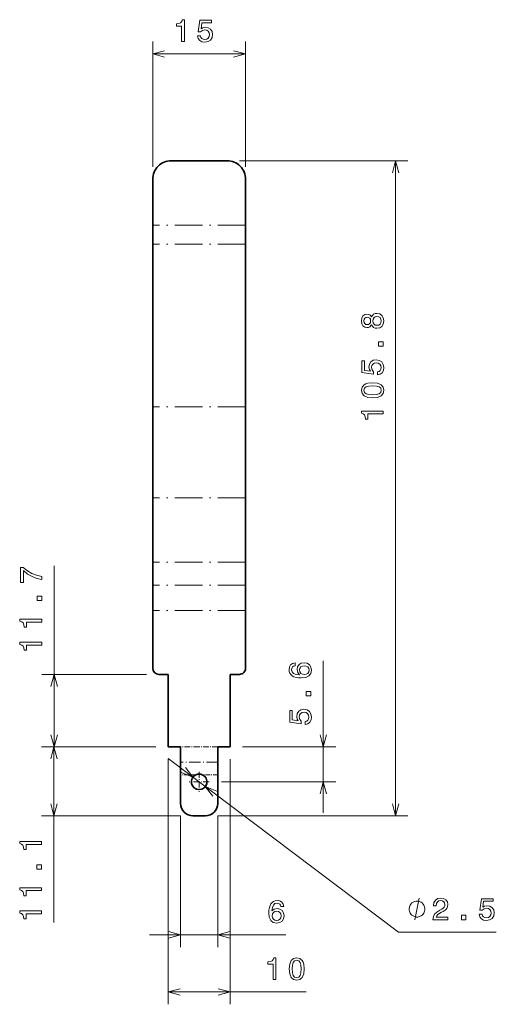
# Model space of a CAD drawing. Extents: x 113 to 190, y 20 to 179.
import ezdxf

# ---------------------------------------------------------------- set-up
doc = ezdxf.new("R2010")
doc.units = 0
doc.linetypes.add('DASHDOT', pattern=[18.5, 12, -3, 0.5, -3])

msp = doc.modelspace()

# ---------------------------------------------------------------- linework, layer by layer
at = {"color": 7, "lineweight": 13}
for p, q in [((134.29892, 155.533722), (134.29892, 175.778046)), ((149.29892, 155.533722), (149.29892, 175.778046)), ((148.29892, 156.533722), (175.503632, 156.533722)), ((173.503632, 50.768707), (173.503632, 156.533722)), ((118.406914, 61.909149), (118.406914, 91.14373)), ((161.836212, 51.268707), (161.836212, 75.774773)), ((118.364761, 33.534065), (118.364761, 61.909149)), ((136.79892, 59.909149), (136.79892, 20.346275)), ((136.811966, 60.036034), (173.959778, 31.973267)), ((146.79892, 59.909149), (146.79892, 20.346275)), ((138.79892, 50.768707), (116.364761, 50.768707)), ((138.79892, 50.768707), (138.79892, 29.565643)), ((144.79892, 50.768707), (175.503632, 50.768707)), ((144.79892, 50.768707), (144.79892, 29.565643)), ((133.79892, 31.565643), (155.777969, 31.565643)), ((136.79892, 22.346275), (159.066864, 22.346275))]:
    msp.add_line(p, q, dxfattribs=at)
at = {"color": 7, "lineweight": 13, "ltscale": 0.375}
msp.add_line((134.29892, 173.778046), (149.29892, 173.778046), dxfattribs=at)
at = {"color": 7, "lineweight": 35, "ltscale": 0.225}
msp.add_line((146.29892, 156.533722), (137.29892, 156.533722), dxfattribs=at)
at = {"color": 7, "lineweight": 35, "ltscale": 0.185546}
for p, q in [((134.29892, 153.533722), (134.29892, 146.111877)), ((149.29892, 146.111877), (149.29892, 153.533722))]:
    msp.add_line(p, q, dxfattribs=at)
at = {"color": 7, "linetype": 'DASHDOT', "lineweight": 13, "ltscale": 0.375}
for p, q in [((149.29892, 146.111877), (134.29892, 146.111877)), ((149.29892, 143.054901), (134.29892, 143.054901)), ((149.29892, 116.82515), (134.29892, 116.82515)), ((149.29892, 102.105026), (134.29892, 102.105026)), ((149.29892, 91.704361), (134.29892, 91.704361)), ((149.29892, 88.001633), (134.29892, 88.001633)), ((149.29892, 83.909149), (134.29892, 83.909149))]:
    msp.add_line(p, q, dxfattribs=at)
at = {"color": 7, "lineweight": 35, "ltscale": 0.076424}
for p, q in [((134.29892, 143.054901), (134.29892, 146.111877)), ((149.29892, 143.054901), (149.29892, 146.111877))]:
    msp.add_line(p, q, dxfattribs=at)
at = {"color": 7, "lineweight": 35}
for p, q in [((134.29892, 143.054901), (134.29892, 116.82515)), ((149.29892, 143.054901), (149.29892, 116.82515))]:
    msp.add_line(p, q, dxfattribs=at)
at = {"color": 7, "lineweight": 35, "ltscale": 0.368003}
for p, q in [((134.29892, 116.82515), (134.29892, 102.105026)), ((149.29892, 116.82515), (149.29892, 102.105026))]:
    msp.add_line(p, q, dxfattribs=at)
at = {"color": 7, "lineweight": 35, "ltscale": 0.260017}
for p, q in [((134.29892, 102.105026), (134.29892, 91.704361)), ((149.29892, 102.105026), (149.29892, 91.704361))]:
    msp.add_line(p, q, dxfattribs=at)
at = {"color": 7, "lineweight": 35, "ltscale": 0.092568}
for p, q in [((134.29892, 88.001633), (134.29892, 91.704361)), ((149.29892, 88.001633), (149.29892, 91.704361))]:
    msp.add_line(p, q, dxfattribs=at)
at = {"color": 7, "lineweight": 35, "ltscale": 0.102312}
for p, q in [((134.29892, 88.001633), (134.29892, 83.909149)), ((149.29892, 88.001633), (149.29892, 83.909149))]:
    msp.add_line(p, q, dxfattribs=at)
at = {"color": 7, "lineweight": 35, "ltscale": 0.2325}
for p, q in [((134.29892, 74.609146), (134.29892, 83.909149)), ((149.29892, 83.909149), (149.29892, 74.609146))]:
    msp.add_line(p, q, dxfattribs=at)
at = {"color": 7, "lineweight": 13, "ltscale": 0.4223}
msp.add_line((133.29892, 73.609146), (116.406914, 73.609146), dxfattribs=at)
at = {"color": 7, "lineweight": 35, "ltscale": 0.0375}
for p, q in [((136.79892, 73.609146), (135.29892, 73.609146)), ((146.79892, 73.609146), (148.29892, 73.609146))]:
    msp.add_line(p, q, dxfattribs=at)
at = {"color": 7, "lineweight": 35, "ltscale": 0.2925}
for p, q in [((136.79892, 73.609146), (136.79892, 61.909149)), ((146.79892, 61.909149), (146.79892, 73.609146))]:
    msp.add_line(p, q, dxfattribs=at)
at = {"color": 7, "lineweight": 13, "ltscale": 0.460854}
msp.add_line((134.79892, 61.909149), (116.364761, 61.909149), dxfattribs=at)
at = {"color": 7, "lineweight": 13, "ltscale": 0.4598}
msp.add_line((134.79892, 61.909149), (116.406914, 61.909149), dxfattribs=at)
at = {"color": 7, "lineweight": 35, "ltscale": 0.05}
for p, q in [((136.79892, 61.909149), (138.79892, 61.909149)), ((144.79892, 61.909149), (146.79892, 61.909149)), ((142.79892, 50.768707), (140.79892, 50.768707))]:
    msp.add_line(p, q, dxfattribs=at)
at = {"color": 7, "linetype": 'DASHDOT', "lineweight": 13, "ltscale": 0.075}
for p, q in [((141.79892, 61.909149), (138.79892, 61.909149)), ((144.79892, 61.909149), (141.79892, 61.909149))]:
    msp.add_line(p, q, dxfattribs=at)
at = {"color": 7, "lineweight": 35, "ltscale": 0.062016}
for p, q in [((138.79892, 59.428501), (138.79892, 61.909149)), ((144.79892, 61.909149), (144.79892, 59.428501))]:
    msp.add_line(p, q, dxfattribs=at)
at = {"color": 7, "lineweight": 13, "ltscale": 0.375932}
msp.add_line((148.79892, 61.909149), (163.836212, 61.909149), dxfattribs=at)
at = {"color": 7, "lineweight": 35, "ltscale": 0.050467}
for p, q in [((138.79892, 59.428501), (138.79892, 57.409809)), ((144.79892, 59.428501), (144.79892, 57.409809))]:
    msp.add_line(p, q, dxfattribs=at)
at = {"color": 7, "linetype": 'DASHDOT', "lineweight": 13, "ltscale": 0.15}
msp.add_line((144.79892, 59.428501), (138.79892, 59.428501), dxfattribs=at)
at = {"color": 7, "linetype": 'DASHDOT', "lineweight": 13, "ltscale": 0.062243}
for p, q in [((141.288635, 57.409809), (138.79892, 57.409809)), ((144.79892, 57.409809), (142.309204, 57.409809))]:
    msp.add_line(p, q, dxfattribs=at)
at = {"color": 7, "lineweight": 35, "ltscale": 0.116028}
for p, q in [((138.79892, 52.768707), (138.79892, 57.409809)), ((144.79892, 52.768707), (144.79892, 57.409809))]:
    msp.add_line(p, q, dxfattribs=at)
at = {"color": 7, "linetype": 'DASHDOT', "lineweight": 13, "ltscale": 0.08125}
for p, q in [((141.79892, 57.893707), (141.79892, 54.643707)), ((143.42392, 56.268707), (140.17392, 56.268707))]:
    msp.add_line(p, q, dxfattribs=at)
at = {"color": 7, "lineweight": 13, "ltscale": 0.460307}
msp.add_line((145.42392, 56.268707), (163.836212, 56.268707), dxfattribs=at)
at = {"color": 7, "lineweight": 13, "ltscale": 0.394865}
msp.add_line((173.959778, 31.973267), (189.754379, 31.973267), dxfattribs=at)
at = {"color": 7, "lineweight": 13}
for points in [[(138.958054, 175.778046), (139.416992, 175.778046), (139.416992, 179.303253), (139.074051, 179.303253), (138.983276, 178.995636), (138.801712, 178.788849), (138.524338, 178.667816), (138.141052, 178.627472), (138.141052, 178.269409), (138.958054, 178.269409)], [(141.534134, 176.690872), (141.645096, 176.277328), (141.892212, 175.954559), (142.255325, 175.752838), (142.719299, 175.677185), (143.228668, 175.76796), (143.627075, 176.015076), (143.879242, 176.408447), (143.975067, 176.912781), (143.889328, 177.38179), (143.647247, 177.749939), (143.269012, 177.986969), (142.779816, 178.072723), (142.401581, 178.012192), (142.10907, 177.845764), (142.250275, 178.788849), (143.783417, 178.788849), (143.783417, 179.202393), (141.912384, 179.202393), (141.63501, 177.346497), (142.038467, 177.346497), (142.330963, 177.583527), (142.704163, 177.66925), (143.026932, 177.61377), (143.274048, 177.452393), (143.430389, 177.205276), (143.48587, 176.887558), (143.430389, 176.569824), (143.269012, 176.322723), (143.021896, 176.166382), (142.704163, 176.110901), (142.436874, 176.14621), (142.230103, 176.262192), (142.078812, 176.443756), (142.003159, 176.690872)], [(169.617477, 130.056732), (169.758682, 129.79953), (169.955368, 129.623016), (170.202484, 129.51207), (170.500031, 129.476776), (170.948883, 129.557465), (171.296875, 129.789444), (171.518768, 130.167694), (171.604507, 130.682098), (171.518768, 131.191467), (171.296875, 131.569702), (170.948883, 131.801697), (170.500031, 131.887421), (170.202484, 131.847076), (169.955368, 131.74118), (169.758682, 131.559616), (169.617477, 131.307465), (169.496429, 131.509186), (169.330002, 131.650391), (169.128281, 131.73613), (168.881165, 131.766388), (168.523087, 131.685699), (168.235626, 131.473877), (168.049026, 131.130951), (167.978424, 130.682098), (168.049026, 130.22821), (168.235626, 129.885269), (168.523087, 129.668411), (168.881165, 129.592758), (169.128281, 129.617981), (169.330002, 129.703705)], [(168.921509, 130.071869), (168.6996, 130.112213), (168.528137, 130.233246), (168.422226, 130.424896), (168.381882, 130.682098), (168.422226, 130.934265), (168.528137, 131.1259), (168.6996, 131.246948), (168.921509, 131.292328), (169.148453, 131.246948), (169.324966, 131.1259), (169.440964, 130.934265), (169.476257, 130.682098), (169.435913, 130.424896), (169.324966, 130.233246), (169.148453, 130.112213)], [(170.489944, 129.960907), (170.222656, 130.006302), (170.020935, 130.152557), (169.889801, 130.379501), (169.844421, 130.682098), (169.889801, 130.979645), (170.020935, 131.206589), (170.222656, 131.352844), (170.489944, 131.40329), (170.77742, 131.352844), (170.994278, 131.206589), (171.135483, 130.979645), (171.180878, 130.682098), (171.135483, 130.379501), (170.994278, 130.152557), (170.77742, 130.006302)], [(171.503632, 126.598091), (171.503632, 127.29406), (170.752197, 127.29406), (170.752197, 126.598091)], [(170.59082, 121.959335), (171.004364, 122.070282), (171.327118, 122.317398), (171.528854, 122.680511), (171.604507, 123.144485), (171.513733, 123.653854), (171.266602, 124.052269), (170.87323, 124.304428), (170.368912, 124.400253), (169.899887, 124.314514), (169.531738, 124.072441), (169.294708, 123.694199), (169.208969, 123.205009), (169.269485, 122.826767), (169.435913, 122.534256), (168.492828, 122.675468), (168.492828, 124.208611), (168.079285, 124.208611), (168.079285, 122.33757), (169.935196, 122.060196), (169.935196, 122.463654), (169.698166, 122.756165), (169.612427, 123.129364), (169.667908, 123.452126), (169.829285, 123.699249), (170.076401, 123.855583), (170.394135, 123.911057), (170.711853, 123.855583), (170.958969, 123.694199), (171.115311, 123.447083), (171.170792, 123.129364), (171.135483, 122.862068), (171.019485, 122.655296), (170.837936, 122.503998), (170.59082, 122.428352)], [(169.793991, 118.258606), (170.58577, 118.334259), (171.15062, 118.571289), (171.493561, 118.949532), (171.604507, 119.47403), (171.493561, 119.993484), (171.15062, 120.371719), (170.58577, 120.603714), (169.793991, 120.684402), (169.007248, 120.603714), (168.694565, 120.507889), (168.437363, 120.371719), (168.094421, 119.993484), (167.978424, 119.47403), (168.094421, 118.949532), (168.442398, 118.571289), (169.007248, 118.334259)], [(169.793991, 118.74276), (169.183746, 118.783112), (168.744995, 118.909187), (168.487793, 119.136131), (168.397003, 119.47403), (168.487793, 119.806885), (168.744995, 120.033829), (169.183746, 120.159912), (169.793991, 120.200256), (170.409256, 120.159912), (170.848022, 120.033829), (171.105225, 119.806885), (171.190964, 119.47403), (171.105225, 119.136131), (170.848022, 118.909187), (170.409256, 118.783112)], [(171.503632, 115.647232), (171.503632, 116.106155), (167.978424, 116.106155), (167.978424, 115.763222), (168.286057, 115.67244), (168.492828, 115.490891), (168.613861, 115.213509), (168.654221, 114.830223), (169.012283, 114.830223), (169.012283, 115.647232)], [(116.406914, 88.924713), (116.406914, 89.434074), (115.574783, 89.600502), (114.798126, 89.893005), (114.076942, 90.306549), (113.401154, 90.846176), (112.982559, 90.846176), (112.982559, 88.445602), (113.441498, 88.445602), (113.441498, 90.36203), (114.12233, 89.807274), (114.833427, 89.388687), (115.589912, 89.096176)], [(116.406914, 85.54171), (116.406914, 86.237679), (115.655472, 86.237679), (115.655472, 85.54171)], [(116.406914, 82.062897), (116.406914, 82.521828), (112.881699, 82.521828), (112.881699, 82.178886), (113.189331, 82.088112), (113.396103, 81.906555), (113.517143, 81.629173), (113.557487, 81.245895), (113.915558, 81.245895), (113.915558, 82.062897)], [(116.406914, 78.326874), (116.406914, 78.785805), (112.881699, 78.785805), (112.881699, 78.442863), (113.189331, 78.352089), (113.396103, 78.170532), (113.517143, 77.89315), (113.557487, 77.509865), (113.915558, 77.509865), (113.915558, 78.326874)], [(157.279282, 75.467133), (156.870789, 75.371315), (156.568192, 75.149414), (156.376556, 74.806473), (156.310989, 74.362671), (156.346283, 74.065117), (156.442108, 73.807915), (156.59845, 73.580971), (156.820358, 73.389328), (157.097733, 73.238029), (157.435623, 73.127075), (157.834045, 73.056473), (158.282898, 73.036301), (158.999023, 73.116989), (159.518478, 73.364113), (159.831161, 73.762527), (159.937073, 74.30719), (159.846283, 74.796387), (159.609253, 75.169586), (159.236053, 75.411659), (158.761993, 75.497391), (158.282898, 75.411659), (157.914734, 75.179672), (157.682739, 74.821602), (157.602051, 74.3778), (157.702911, 73.898689), (157.990387, 73.540619), (157.435623, 73.616272), (157.037216, 73.777657), (156.800186, 74.024773), (156.719482, 74.367714), (156.759842, 74.619873), (156.865738, 74.811516), (157.042252, 74.937599), (157.279282, 75.003159)], [(158.767044, 75.008202), (159.084763, 74.952728), (159.326843, 74.811516), (159.48822, 74.584572), (159.538651, 74.302147), (159.48822, 74.004601), (159.331879, 73.777657), (159.089813, 73.631401), (158.772079, 73.586014), (158.459412, 73.636444), (158.222366, 73.777657), (158.071075, 74.009644), (158.015594, 74.322327), (158.071075, 74.594658), (158.217331, 74.811516), (158.454361, 74.952728)], [(159.836212, 70.172752), (159.836212, 70.868721), (159.084763, 70.868721), (159.084763, 70.172752)], [(158.923386, 65.533997), (159.336929, 65.644943), (159.659698, 65.892067), (159.86142, 66.255173), (159.937073, 66.719154), (159.846283, 67.228516), (159.599167, 67.62693), (159.205795, 67.879097), (158.701477, 67.974915), (158.232452, 67.889183), (157.864304, 67.64711), (157.627274, 67.268867), (157.541534, 66.779671), (157.602051, 66.401428), (157.768478, 66.108925), (156.825394, 66.25013), (156.825394, 67.783272), (156.41185, 67.783272), (156.41185, 65.912239), (158.267761, 65.634857), (158.267761, 66.038315), (158.030731, 66.330826), (157.944992, 66.704025), (158.000473, 67.026787), (158.16185, 67.273911), (158.408966, 67.430244), (158.7267, 67.485725), (159.044418, 67.430244), (159.291534, 67.268867), (159.447876, 67.021744), (159.503357, 66.704025), (159.468048, 66.436729), (159.352051, 66.229958), (159.170502, 66.078659), (158.923386, 66.003014)], [(116.364761, 46.169369), (116.364761, 46.628304), (112.839546, 46.628304), (112.839546, 46.285362), (113.147186, 46.194588), (113.353958, 46.013031), (113.474991, 45.735649), (113.515335, 45.352367), (113.873405, 45.352367), (113.873405, 46.169369)], [(116.364761, 42.17614), (116.364761, 42.872108), (115.613319, 42.872108), (115.613319, 42.17614)], [(116.364761, 38.697323), (116.364761, 39.156258), (112.839546, 39.156258), (112.839546, 38.813316), (113.147186, 38.722542), (113.353958, 38.540985), (113.474991, 38.263603), (113.515335, 37.880322), (113.873405, 37.880322), (113.873405, 38.697323)], [(155.470337, 36.122559), (155.374512, 36.531059), (155.152603, 36.833656), (154.809662, 37.025299), (154.36586, 37.090858), (154.068314, 37.055557), (153.811111, 36.959736), (153.584167, 36.803398), (153.392517, 36.581493), (153.241226, 36.304115), (153.13028, 35.966217), (153.059662, 35.567802), (153.03949, 35.118958), (153.120193, 34.402817), (153.36731, 33.883369), (153.765717, 33.570686), (154.310394, 33.464779), (154.799576, 33.555557), (155.172775, 33.792587), (155.414856, 34.165787), (155.500595, 34.639851), (155.414856, 35.118958), (155.182861, 35.487114), (154.824799, 35.719101), (154.380997, 35.799793), (153.901886, 35.698929), (153.543823, 35.411465), (153.619461, 35.966217), (153.780853, 36.364635), (154.027969, 36.601665), (154.370911, 36.682358), (154.623062, 36.642014), (154.814713, 36.536102), (154.940796, 36.359592), (155.006348, 36.122559)], [(178.246307, 35.723267), (178.246307, 35.839935), (178.187988, 36.073265), (178.129654, 36.248268), (178.07132, 36.364933), (177.954651, 36.539932), (177.779648, 36.714935), (177.604645, 36.8316), (177.487976, 36.889931), (177.312988, 36.948265), (177.079651, 37.006599), (176.962982, 37.006599), (176.846313, 37.006599), (176.612976, 36.948265), (176.437988, 36.889931), (176.32132, 36.8316), (176.146317, 36.714935), (175.971313, 36.539932), (175.854645, 36.364933), (175.79631, 36.248268), (175.737976, 36.073265), (175.679657, 35.839935), (175.679657, 35.723267), (175.679657, 35.606598), (175.737976, 35.373268), (175.79631, 35.198265), (175.854645, 35.0816), (175.971313, 34.906601), (176.146317, 34.731598), (176.32132, 34.614933), (176.437988, 34.556602), (176.612976, 34.498268), (176.846313, 34.439934), (176.962982, 34.439934), (177.079651, 34.439934), (177.312988, 34.498268), (177.487976, 34.556602), (177.604645, 34.614933), (177.779648, 34.731598), (177.954651, 34.906601), (178.07132, 35.0816), (178.129654, 35.198265), (178.187988, 35.373268), (178.246307, 35.606598)], [(179.533783, 33.973267), (181.939392, 33.973267), (181.939392, 34.406982), (180.038101, 34.406982), (180.144012, 34.644016), (180.325562, 34.840702), (180.885361, 35.198769), (181.182922, 35.350067), (181.515762, 35.566925), (181.752808, 35.819088), (181.888962, 36.116638), (181.939392, 36.454536), (181.853668, 36.878166), (181.616638, 37.211021), (181.253525, 37.422836), (180.7845, 37.498482), (180.300354, 37.41275), (179.93219, 37.175716), (179.69516, 36.797474), (179.614471, 36.298195), (179.614471, 36.227589), (180.07341, 36.227589), (180.07341, 36.267937), (180.11879, 36.610874), (180.254959, 36.863037), (180.471817, 37.024422), (180.759277, 37.079895), (181.051788, 37.029465), (181.268646, 36.903381), (181.409851, 36.706696), (181.460297, 36.459579), (181.424988, 36.227589), (181.329163, 36.030903), (181.167786, 35.859436), (180.945877, 35.708138), (180.648331, 35.546753), (180.154099, 35.234074), (179.806122, 34.901222), (179.599335, 34.497765), (179.533783, 33.988396)], [(186.985657, 34.886093), (187.096603, 34.472546), (187.343719, 34.14978), (187.706833, 33.948051), (188.170807, 33.872402), (188.680176, 33.963181), (189.078583, 34.210297), (189.33075, 34.603668), (189.426575, 35.107994), (189.340836, 35.577011), (189.098755, 35.945168), (188.72052, 36.182201), (188.231323, 36.267937), (187.853088, 36.207417), (187.560577, 36.040989), (187.701782, 36.984074), (189.234924, 36.984074), (189.234924, 37.397617), (187.363892, 37.397617), (187.086517, 35.54171), (187.489975, 35.54171), (187.782486, 35.77874), (188.155685, 35.864479), (188.478455, 35.809002), (188.725571, 35.647617), (188.881897, 35.400497), (188.937378, 35.082779), (188.881897, 34.765053), (188.72052, 34.517937), (188.473404, 34.361595), (188.155685, 34.306122), (187.888397, 34.341423), (187.68161, 34.457417), (187.530319, 34.638973), (187.454681, 34.886093)], [(116.364761, 34.9613), (116.364761, 35.420235), (112.839546, 35.420235), (112.839546, 35.077293), (113.147186, 34.986519), (113.353958, 34.804962), (113.474991, 34.52758), (113.515335, 34.144299), (113.873405, 34.144299), (113.873405, 34.9613)], [(155.011398, 34.634808), (154.955917, 34.317085), (154.814713, 34.075008), (154.587769, 33.913628), (154.305344, 33.863194), (154.007797, 33.913628), (153.780853, 34.069965), (153.634598, 34.312042), (153.589203, 34.629765), (153.639633, 34.942444), (153.780853, 35.179474), (154.012833, 35.330772), (154.325516, 35.386246), (154.597855, 35.330772), (154.814713, 35.184517), (154.955917, 34.947487)], [(184.152374, 33.973267), (184.848328, 33.973267), (184.848328, 34.724709), (184.152374, 34.724709)], [(153.722046, 24.346275), (154.180984, 24.346275), (154.180984, 27.87149), (153.838043, 27.87149), (153.747269, 27.563854), (153.565704, 27.357082), (153.28833, 27.236046), (152.905045, 27.195698), (152.905045, 26.837631), (153.722046, 26.837631)], [(156.333435, 26.055931), (156.409088, 25.264141), (156.646118, 24.699303), (157.024353, 24.356361), (157.548859, 24.245411), (158.068298, 24.356361), (158.446548, 24.699303), (158.678528, 25.264141), (158.759232, 26.055931), (158.678528, 26.842674), (158.582718, 27.155354), (158.446548, 27.41256), (158.068298, 27.755497), (157.548859, 27.87149), (157.024353, 27.755497), (156.646118, 27.407516), (156.409088, 26.842674)], [(156.817581, 26.055931), (156.857925, 26.666161), (156.984009, 27.104919), (157.210953, 27.362125), (157.548859, 27.452904), (157.881699, 27.362125), (158.108643, 27.104919), (158.234726, 26.666161), (158.27507, 26.055931), (158.234726, 25.440655), (158.108643, 25.001896), (157.881699, 24.74469), (157.548859, 24.658955), (157.210953, 24.74469), (156.984009, 25.001896), (156.857925, 25.440655)]]:
    msp.add_lwpolyline(points, close=True, dxfattribs=at)
for points in [[(136.230774, 174.295685), (134.29892, 173.778046), (136.230774, 173.260406)], [(147.367065, 173.260406), (149.29892, 173.778046), (147.367065, 174.295685)], [(174.021271, 154.601868), (173.503632, 156.533722), (172.986008, 154.601868)], [(118.924553, 71.677299), (118.406914, 73.609146), (117.889275, 71.677299)], [(117.889275, 63.841), (118.406914, 61.909149), (118.924553, 63.841)], [(161.318573, 63.841), (161.836212, 61.909149), (162.353836, 63.841)], [(118.882401, 59.977299), (118.364761, 61.909149), (117.847122, 59.977299)], [(138.948059, 57.773609), (140.801529, 57.022171), (139.572098, 58.59967)], [(162.353836, 54.336857), (161.836212, 56.268707), (161.318573, 54.336857)], [(144.64978, 54.763805), (142.79631, 55.515244), (144.025742, 53.937744)], [(117.847122, 52.700558), (118.364761, 50.768707), (118.882401, 52.700558)], [(172.986008, 52.700558), (173.503632, 50.768707), (174.021271, 52.700558)], [(176.612976, 33.973267), (177.312988, 37.473267)], [(136.867065, 31.048006), (138.79892, 31.565643), (136.867065, 32.083282)], [(146.730774, 32.083282), (144.79892, 31.565643), (146.730774, 31.048006)], [(138.730774, 22.863914), (136.79892, 22.346275), (138.730774, 21.828636)], [(144.867065, 21.828636), (146.79892, 22.346275), (144.867065, 22.863914)]]:
    msp.add_lwpolyline(points, dxfattribs=at)
at = {"color": 7, "lineweight": 35}
for centre, radius, start, end in [((137.29892, 153.533722), 3, 90.000003, 180.000005), ((146.29892, 153.533722), 3, 0, 90.000003), ((135.29892, 74.609146), 1, 180.000005, 269.999997), ((148.29892, 74.609146), 1, 269.999997, 360), ((141.79892, 56.268707), 1.25, 114.093447, 65.906551), ((141.801514, 56.393353), 1.138414, 90.13091, 116.774624), ((141.796326, 56.393353), 1.138414, 63.225374, 89.869088), ((140.79892, 52.768707), 2, 180.000005, 269.999997), ((142.79892, 52.768707), 2, 269.999997, 360)]:
    msp.add_arc(centre, radius, start, end, dxfattribs=at)
at = {"color": 7, "lineweight": 13}
msp.add_arc((141.79892, 56.268707), 1.25, 51.258066, 178.326759, dxfattribs=at)

doc.saveas('drawing.dxf')
